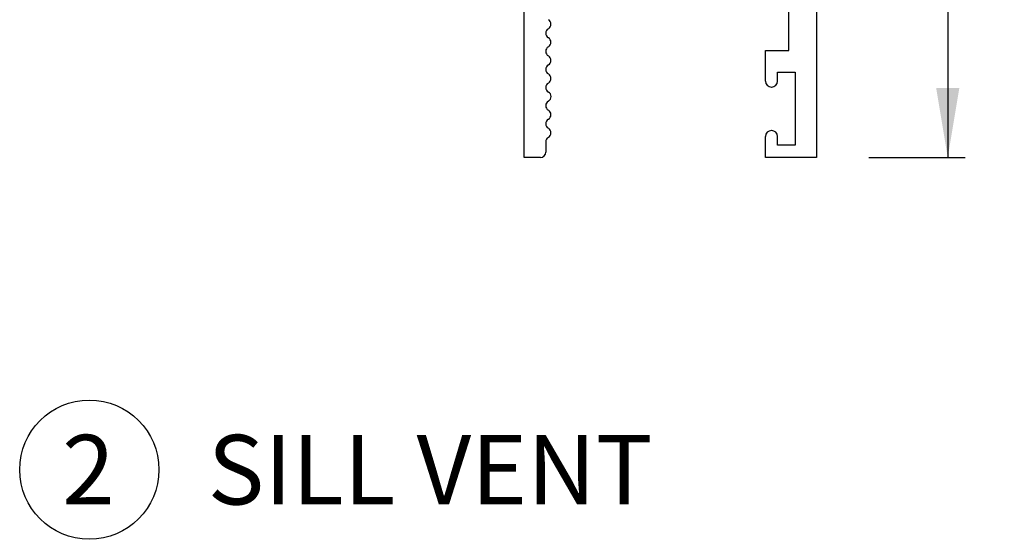
# Paper-space layout 'Page2' of a CAD drawing. Units: inches. Extents: x 0.7 to 8, y 0.3 to 10.4.
# Drawn here: x 1.8 to 3.2, y 3.8 to 4.5 of the extents above; entities that cross this region are included whole.
import ezdxf
from ezdxf.enums import TextEntityAlignment as Align
from ezdxf.lldxf.tags import DXFTag

# ---------------------------------------------------------------- set-up
doc = ezdxf.new("R2010")
doc.units = ezdxf.units.IN
doc.header["$MEASUREMENT"] = 0
doc.layers.add('Default', color=7, linetype='Continuous')
doc.layers.add('H-4936', color=7, linetype='Continuous')
doc.styles.add('SEACAD_arial_ttf', font='arial.ttf')
tags = doc.linetypes.add('HIDDEN2', pattern=[0.1875, 0.125, -0.0625]).pattern_tags.tags
tags[6:7] = [DXFTag(74, 4), DXFTag(75, 0), DXFTag(340, '0'), DXFTag(46, 0.0), DXFTag(50, 0.0), DXFTag(44, 0.0), DXFTag(45, 0.0)]
tags[4:5] = [DXFTag(74, 4), DXFTag(75, 0), DXFTag(340, '0'), DXFTag(46, 0.0), DXFTag(50, 0.0), DXFTag(44, 0.0), DXFTag(45, 0.0)]
doc.dimstyles.new('Catalog_Dim', dxfattribs={"dimtxt": 0.1, "dimasz": 0.1, "dimexe": 0.025, "dimexo": 0.075, "dimgap": 0.05, "dimtad": 0, "dimtih": 1, "dimtoh": 1, "dimdec": 4, "dimlfac": 2, "dimzin": 4, "dimdsep": 46, "dimlunit": 5, "dimtxsty": 'SEACAD_arial_ttf', "dimblk1": '_SE_FILLED', "dimblk2": '_SE_FILLED', "dimsah": 1, "dimcen": 0.05, "dimadec": 0, "dimazin": 0, "dimtfac": 1, "dimtdec": 4, "dimtofl": 0, "dimtmove": 0, "dimatfit": 3, "dimfxl": 0, "dimtolj": 1, "dimtzin": 4, "dimarcsym": 0})

# ---------------------------------------------------------------- blocks, each defined once
blk = doc.blocks.new('SEANNOT_GROUP61')
at = {"layer": 'Default', "color": 7, "linetype": 'Continuous'}
blk.add_circle((1.9325, 3.865), 0.1, dxfattribs=at)
at = {"layer": 'Default', "color": 7, "linetype": 'Continuous', "style": 'SEACAD_arial_ttf'}
for s, p in [('2', (1.8933, 3.915)), ('SILL VENT', (2.1025, 3.915))]:
    blk.add_text(s, height=0.1, dxfattribs=at).set_placement(p, align=Align.TOP_LEFT)
blk = doc.blocks.new('SE13')
at = {"layer": 'H-4936', "color": 7, "linetype": 'Continuous'}
for p, q in [((2.9771, 4.6885), (2.9771, 4.3135)), ((2.9371, 4.467), (2.9371, 4.6385)), ((2.5571, 4.3135), (2.5571, 4.5635)), ((2.9036, 4.467), (2.9371, 4.467)), ((2.9036, 4.4232), (2.9036, 4.467)), ((2.9211, 4.436), (2.9461, 4.436)), ((2.9211, 4.4232), (2.9211, 4.436)), ((2.9461, 4.436), (2.9461, 4.331)), ((2.9121, 4.4147), (2.9126, 4.4147)), ((2.9036, 4.3135), (2.9036, 4.3437)), ((2.9126, 4.3522), (2.9121, 4.3522)), ((2.9211, 4.331), (2.9211, 4.3437)), ((2.5881, 4.336), (2.5881, 4.321)), ((2.9461, 4.331), (2.9211, 4.331)), ((2.5806, 4.3135), (2.5571, 4.3135)), ((2.9771, 4.3135), (2.9036, 4.3135))]:
    blk.add_line(p, q, dxfattribs=at)
for centre, radius, start, end in [((2.5881, 4.505), 0.0075, 300.0367, 59.9633), ((2.5956, 4.492), 0.00752, 120.0367, 239.9633), ((2.5881, 4.479), 0.0075, 300.0367, 59.9633), ((2.5956, 4.466), 0.00752, 120.0367, 239.9633), ((2.5881, 4.453), 0.0075, 300.0367, 59.9633), ((2.5956, 4.44), 0.00752, 120.0367, 239.9633), ((2.5881, 4.427), 0.0075, 299.8741, 59.9633), ((2.5955, 4.414), 0.00744, 119.8741, 240.787), ((2.9121, 4.4232), 0.0085, 180, 270), ((2.9126, 4.4232), 0.0085, 270, 0), ((2.5882, 4.401), 0.0075, 299.213, 60.787), ((2.5955, 4.3879), 0.00744, 119.213, 240.1259), ((2.5881, 4.375), 0.0075, 300.0367, 60.1259), ((2.5956, 4.362), 0.00752, 120.0367, 239.9633), ((2.5955, 4.336), 0.00744, 119.8741, 180), ((2.5881, 4.349), 0.0075, 299.8741, 59.9633), ((2.9121, 4.3437), 0.0085, 90, 180), ((2.9126, 4.3437), 0.0085, 0, 90), ((2.5806, 4.321), 0.0075, 270, 0)]:
    blk.add_arc(centre, radius, start, end, dxfattribs=at)
blk = doc.blocks.new('SE16')
at = {"layer": 'H-4936', "color": 7, "linetype": 'HIDDEN2'}
for p, q in [((2.9771, 4.6885), (2.9771, 4.3135)), ((2.9371, 4.467), (2.9371, 4.6385)), ((2.5571, 4.3135), (2.5571, 4.5635)), ((2.9036, 4.467), (2.9371, 4.467)), ((2.9036, 4.4232), (2.9036, 4.467)), ((2.9211, 4.436), (2.9461, 4.436)), ((2.9211, 4.4232), (2.9211, 4.436)), ((2.9461, 4.436), (2.9461, 4.331)), ((2.9121, 4.4147), (2.9126, 4.4147)), ((2.9036, 4.3135), (2.9036, 4.3437)), ((2.9126, 4.3522), (2.9121, 4.3522)), ((2.9211, 4.331), (2.9211, 4.3437)), ((2.5881, 4.336), (2.5881, 4.321)), ((2.9461, 4.331), (2.9211, 4.331)), ((2.5806, 4.3135), (2.5571, 4.3135)), ((2.9771, 4.3135), (2.9036, 4.3135))]:
    blk.add_line(p, q, dxfattribs=at)
for centre, radius, start, end in [((2.5881, 4.505), 0.0075, 300.0367, 59.9633), ((2.5956, 4.492), 0.00752, 120.0367, 239.9633), ((2.5881, 4.479), 0.0075, 300.0367, 59.9633), ((2.5956, 4.466), 0.00752, 120.0367, 239.9633), ((2.5881, 4.453), 0.0075, 300.0367, 59.9633), ((2.5956, 4.44), 0.00752, 120.0367, 239.9633), ((2.5881, 4.427), 0.0075, 299.8741, 59.9633), ((2.5955, 4.414), 0.00744, 119.8741, 240.787), ((2.9121, 4.4232), 0.0085, 180, 270), ((2.9126, 4.4232), 0.0085, 270, 0), ((2.5882, 4.401), 0.0075, 299.213, 60.787), ((2.5955, 4.3879), 0.00744, 119.213, 240.1259), ((2.5881, 4.375), 0.0075, 300.0367, 60.1259), ((2.5956, 4.362), 0.00752, 120.0367, 239.9633), ((2.5955, 4.336), 0.00744, 119.8741, 180), ((2.5881, 4.349), 0.0075, 299.8741, 59.9633), ((2.9121, 4.3437), 0.0085, 90, 180), ((2.9126, 4.3437), 0.0085, 0, 90), ((2.5806, 4.321), 0.0075, 270, 0)]:
    blk.add_arc(centre, radius, start, end, dxfattribs=at)
blk = doc.blocks.new('DMBLK20')
at = {"layer": 'Default', "linetype": 'Continuous'}
for points in [[(3.1821, 9.3874), (3.1655, 9.4874), (3.1488, 9.3874)], [(3.1821, 4.4135), (3.1488, 4.4135), (3.1655, 4.3135)]]:
    blk.add_hatch(color=7, dxfattribs=at).paths.add_polyline_path(points)
at = {"layer": 'Default', "color": 7, "linetype": 'Continuous'}
for p, q in [((3.052, 9.4874), (3.1905, 9.4874)), ((3.1655, 9.4874), (3.1655, 7.5672)), ((3.1655, 6.2337), (3.1655, 4.3135)), ((3.0521, 4.3135), (3.1905, 4.3135))]:
    blk.add_line(p, q, dxfattribs=at)
at = {"layer": 'Default', "color": 7, "linetype": 'Continuous', "style": 'SEACAD_arial_ttf'}
blk.add_text('WINDOW HEIGHT', height=0.1, rotation=90, dxfattribs=at).set_placement((3.1155, 6.2687), align=Align.TOP_LEFT)
blk = doc.blocks.new('_SE_FILLED')
at = {"color": 0}
blk.add_line((0, 0), (-1, 0), dxfattribs=at)
blk.add_solid([(0, 0), (-1, -0.1665), (-1, 0.1665), (0, 0)], dxfattribs=at)

psp = doc.layouts.new('Page2')

# ---------------------------------------------------------------- block references
at = {"layer": 'Default'}
for name in ['SE13', 'SE16', 'SEANNOT_GROUP61']:
    psp.add_blockref(name, (0, 0), dxfattribs=at)

# ---------------------------------------------------------------- dimensions: what is measured, and where the dimension line sits
at = {"layer": 'Default', "color": 7, "linetype": 'Continuous'}
dim = psp.add_linear_dim(base=(3.165464, 4.313491), p1=(2.903465, 9.487382), p2=(2.977063, 4.313491), angle=90, text='\\A1;WINDOW HEIGHT {}', dimstyle='Catalog_Dim', override={"dimpost": '"'}, dxfattribs=at)
dim.commit()
dim.dimension.update_dxf_attribs({"geometry": 'DMBLK20', "text_midpoint": (3.165464, 6.900436), "dimtype": 160})

doc.saveas('drawing.dxf')
